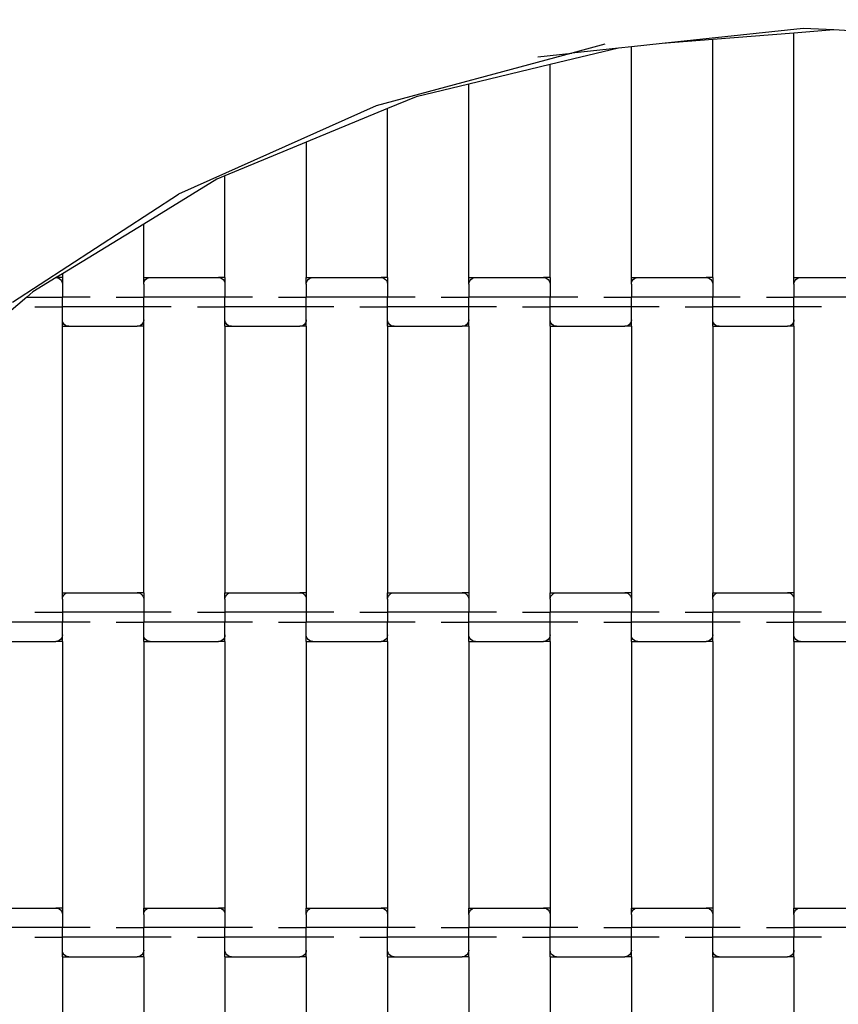
# Model space of a CAD drawing. Units: millimetres. Extents: x 2508 to 7332, y 2199 to 8994.
# Drawn here: x 4176 to 4427, y 4241 to 4544 of the extents above; entities that cross this region are included whole.
import ezdxf

# ---------------------------------------------------------------- set-up
doc = ezdxf.new("R2010")
doc.units = ezdxf.units.MM
doc.layers.add('Dimensions', color=7, linetype='Continuous')
doc.styles.get("Standard").update_dxf_attribs({"font": 'arial.ttf'})
doc.dimstyles.new('ISO-25', dxfattribs={"dimtxt": 2.5, "dimasz": 2.5, "dimexe": 1.25, "dimexo": 0.625, "dimtad": 1, "dimtxsty": 'Standard', "dimcen": 2.5, "dimadec": 0, "dimazin": 0, "dimtfac": 1, "dimtmove": 0, "dimatfit": 3, "dimfxl": 1, "dimarcsym": 0})

# ---------------------------------------------------------------- blocks, each defined once
blk = doc.blocks.new('*D37')
at = {"layer": 'Defpoints', "color": 0, "transparency": 16777216}
for p in [(4417.55, 4966.14), (4427.71, 3375.41), (5565.45, 3375.41)]:
    blk.add_point(p, dxfattribs=at)
at = {"layer": 'Dimensions', "color": 0, "lineweight": -2, "transparency": 16777216}
for p, q in [((4418.18, 4966.14), (5566.7, 4966.14)), ((5565.45, 4963.64), (5565.45, 3377.91)), ((4428.33, 3375.41), (5566.7, 3375.41))]:
    blk.add_line(p, q, dxfattribs=at)
at = {"layer": 'Dimensions', "color": 0, "transparency": 16777216}
for points in [[(5565.04, 4963.64), (5565.87, 4963.64), (5565.45, 4966.14)], [(5565.04, 3377.91), (5565.87, 3377.91), (5565.45, 3375.41)]]:
    blk.add_solid(points, dxfattribs=at)
at = {"layer": 'Dimensions', "color": 0, "transparency": 16777216, "insert": (5462.71, 4170.77), "char_height": 200, "attachment_point": 5, "rotation": 90}
blk.add_mtext('1591', dxfattribs=at)

msp = doc.modelspace()

# ---------------------------------------------------------------- linework, layer by layer
for p, q in [((4416.5, 4541.21), (4373.11, 4536.58)), ((4413.66, 4539.77), (4388.66, 4537.8)), ((4425.89, 4540.73), (4413.66, 4539.77)), ((4413.66, 4464.56), (4413.66, 4539.77)), ((4425.89, 4540.73), (4416.5, 4541.21)), ((4438.66, 4540.08), (4425.89, 4540.73)), ((4355.48, 4536.35), (4345.35, 4533.62)), ((4363.66, 4535.57), (4359.68, 4535.14)), ((4373.11, 4536.58), (4363.66, 4535.57)), ((4363.66, 4464.56), (4363.66, 4535.57)), ((4388.66, 4537.8), (4373.11, 4536.58)), ((4388.66, 4464.56), (4388.66, 4537.8)), ((4345.35, 4533.62), (4285.12, 4517.37)), ((4334.92, 4532.5), (4345.35, 4533.62)), ((4359.68, 4535.14), (4338.66, 4530.1)), ((4359.68, 4535.14), (4345.35, 4533.62)), ((4338.66, 4530.1), (4313.66, 4524.1)), ((4338.66, 4464.56), (4338.66, 4530.1)), ((4313.66, 4524.1), (4297.47, 4520.21)), ((4313.66, 4464.56), (4313.66, 4524.1)), ((4285.12, 4517.37), (4224.36, 4490.2)), ((4297.47, 4520.21), (4288.66, 4516.56)), ((4288.66, 4516.56), (4263.66, 4506.2)), ((4288.66, 4464.56), (4288.66, 4516.56)), ((4263.66, 4506.2), (4238.66, 4495.85)), ((4263.66, 4506.2), (4263.66, 4464.56)), ((4236.15, 4494.81), (4213.66, 4481.03)), ((4238.66, 4495.85), (4236.15, 4494.81)), ((4238.66, 4464.56), (4238.66, 4495.85)), ((4173.34, 4456.95), (4224.36, 4490.2)), ((4213.66, 4481.03), (4188.66, 4465.71)), ((4213.66, 4464.56), (4213.66, 4481.03)), ((4186.77, 4464.55), (4179.55, 4460.13)), ((4186.79, 4464.56), (4186.77, 4464.55)), ((4186.77, 4464.55), (4187.18, 4464.49)), ((4188.66, 4465.71), (4186.79, 4464.56)), ((4188.66, 4464.56), (4186.79, 4464.56)), ((4187.18, 4464.49), (4187.66, 4464.29)), ((4187.66, 4464.29), (4188.07, 4463.97)), ((4188.07, 4463.97), (4188.39, 4463.56)), ((4188.39, 4463.56), (4188.59, 4463.07)), ((4188.59, 4463.07), (4188.66, 4462.55)), ((4188.66, 4465.71), (4188.66, 4464.56)), ((4188.66, 4464.56), (4188.66, 4462.55)), ((4213.66, 4464.56), (4215.66, 4464.56)), ((4213.66, 4462.55), (4213.66, 4464.56)), ((4213.66, 4462.55), (4213.73, 4463.07)), ((4213.73, 4463.07), (4213.93, 4463.56)), ((4213.93, 4463.56), (4214.25, 4463.97)), ((4214.25, 4463.97), (4214.66, 4464.29)), ((4214.66, 4464.29), (4215.14, 4464.49)), ((4215.14, 4464.49), (4215.66, 4464.56)), ((4215.66, 4464.56), (4236.66, 4464.56)), ((4238.66, 4464.56), (4236.66, 4464.56)), ((4236.66, 4464.56), (4237.18, 4464.49)), ((4237.18, 4464.49), (4237.66, 4464.29)), ((4237.66, 4464.29), (4238.07, 4463.97)), ((4238.07, 4463.97), (4238.39, 4463.56)), ((4238.39, 4463.56), (4238.59, 4463.07)), ((4238.59, 4463.07), (4238.66, 4462.55)), ((4238.66, 4464.56), (4238.66, 4462.55)), ((4263.66, 4464.56), (4265.66, 4464.56)), ((4263.66, 4462.55), (4263.66, 4464.56)), ((4263.66, 4462.55), (4263.73, 4463.07)), ((4263.73, 4463.07), (4263.93, 4463.56)), ((4263.93, 4463.56), (4264.25, 4463.97)), ((4264.25, 4463.97), (4264.66, 4464.29)), ((4264.66, 4464.29), (4265.14, 4464.49)), ((4265.14, 4464.49), (4265.66, 4464.56)), ((4265.66, 4464.56), (4286.66, 4464.56)), ((4288.66, 4464.56), (4286.66, 4464.56)), ((4286.66, 4464.56), (4287.18, 4464.49)), ((4287.18, 4464.49), (4287.66, 4464.29)), ((4287.66, 4464.29), (4288.07, 4463.97)), ((4288.07, 4463.97), (4288.39, 4463.56)), ((4288.39, 4463.56), (4288.59, 4463.07)), ((4288.59, 4463.07), (4288.66, 4462.55)), ((4288.66, 4464.56), (4288.66, 4462.55)), ((4313.66, 4464.56), (4315.66, 4464.56)), ((4313.66, 4462.55), (4313.66, 4464.56)), ((4313.66, 4462.55), (4313.73, 4463.07)), ((4313.73, 4463.07), (4313.93, 4463.56)), ((4313.93, 4463.56), (4314.25, 4463.97)), ((4314.25, 4463.97), (4314.66, 4464.29)), ((4314.66, 4464.29), (4315.14, 4464.49)), ((4315.14, 4464.49), (4315.66, 4464.56)), ((4315.66, 4464.56), (4336.66, 4464.56)), ((4338.66, 4464.56), (4336.66, 4464.56)), ((4336.66, 4464.56), (4337.18, 4464.49)), ((4337.18, 4464.49), (4337.66, 4464.29)), ((4337.66, 4464.29), (4338.07, 4463.97)), ((4338.07, 4463.97), (4338.39, 4463.56)), ((4338.39, 4463.56), (4338.59, 4463.07)), ((4338.59, 4463.07), (4338.66, 4462.55)), ((4338.66, 4464.56), (4338.66, 4462.55)), ((4363.66, 4464.56), (4365.66, 4464.56)), ((4363.66, 4462.55), (4363.66, 4464.56)), ((4363.66, 4462.55), (4363.73, 4463.07)), ((4363.73, 4463.07), (4363.93, 4463.56)), ((4363.93, 4463.56), (4364.25, 4463.97)), ((4364.25, 4463.97), (4364.66, 4464.29)), ((4364.66, 4464.29), (4365.14, 4464.49)), ((4365.14, 4464.49), (4365.66, 4464.56)), ((4365.66, 4464.56), (4386.66, 4464.56)), ((4388.66, 4464.56), (4386.66, 4464.56)), ((4386.66, 4464.56), (4387.18, 4464.49)), ((4387.18, 4464.49), (4387.66, 4464.29)), ((4387.66, 4464.29), (4388.07, 4463.97)), ((4388.07, 4463.97), (4388.39, 4463.56)), ((4388.39, 4463.56), (4388.59, 4463.07)), ((4388.59, 4463.07), (4388.66, 4462.55)), ((4388.66, 4464.56), (4388.66, 4462.55)), ((4413.66, 4464.56), (4415.66, 4464.56)), ((4413.66, 4462.55), (4413.66, 4464.56)), ((4413.66, 4462.55), (4413.73, 4463.07)), ((4413.73, 4463.07), (4413.93, 4463.56)), ((4413.93, 4463.56), (4414.25, 4463.97)), ((4414.25, 4463.97), (4414.66, 4464.29)), ((4414.66, 4464.29), (4415.14, 4464.49)), ((4415.14, 4464.49), (4415.66, 4464.56)), ((4415.66, 4464.56), (4436.66, 4464.56)), ((4179.55, 4460.13), (4177.72, 4458.56)), ((4188.66, 4462.55), (4188.66, 4458.56)), ((4213.66, 4462.55), (4213.66, 4458.56)), ((4238.66, 4462.55), (4238.66, 4458.56)), ((4263.66, 4462.55), (4263.66, 4458.56)), ((4288.66, 4462.55), (4288.66, 4458.56)), ((4313.66, 4462.55), (4313.66, 4458.56)), ((4338.66, 4462.55), (4338.66, 4458.56)), ((4363.66, 4462.55), (4363.66, 4458.56)), ((4388.66, 4462.55), (4388.66, 4458.56)), ((4413.66, 4462.55), (4413.66, 4458.56)), ((4177.72, 4458.56), (4163.66, 4446.55)), ((4177.72, 4458.56), (4188.66, 4458.56)), ((4197.15, 4458.56), (4188.66, 4458.56)), ((4188.66, 4455.56), (4188.66, 4458.56)), ((4205.17, 4458.56), (4213.66, 4458.56)), ((4238.66, 4458.56), (4213.66, 4458.56)), ((4213.66, 4455.56), (4213.66, 4458.56)), ((4247.15, 4458.56), (4238.66, 4458.56)), ((4238.66, 4455.56), (4238.66, 4458.56)), ((4255.17, 4458.56), (4263.66, 4458.56)), ((4288.66, 4458.56), (4263.66, 4458.56)), ((4263.66, 4455.56), (4263.66, 4458.56)), ((4297.15, 4458.56), (4288.66, 4458.56)), ((4288.66, 4455.56), (4288.66, 4458.56)), ((4305.17, 4458.56), (4313.66, 4458.56)), ((4338.66, 4458.56), (4313.66, 4458.56)), ((4313.66, 4455.56), (4313.66, 4458.56)), ((4347.15, 4458.56), (4338.66, 4458.56)), ((4338.66, 4455.56), (4338.66, 4458.56)), ((4355.17, 4458.56), (4363.66, 4458.56)), ((4388.66, 4458.56), (4363.66, 4458.56)), ((4363.66, 4455.56), (4363.66, 4458.56)), ((4397.15, 4458.56), (4388.66, 4458.56)), ((4388.66, 4455.56), (4388.66, 4458.56)), ((4405.17, 4458.56), (4413.66, 4458.56)), ((4438.66, 4458.56), (4413.66, 4458.56)), ((4413.66, 4455.56), (4413.66, 4458.56)), ((4180.17, 4455.56), (4188.66, 4455.56)), ((4188.66, 4451.58), (4188.66, 4455.56)), ((4213.66, 4455.56), (4188.66, 4455.56)), ((4222.15, 4455.56), (4213.66, 4455.56)), ((4213.66, 4451.58), (4213.66, 4455.56)), ((4230.17, 4455.56), (4238.66, 4455.56)), ((4238.66, 4451.58), (4238.66, 4455.56)), ((4263.66, 4455.56), (4238.66, 4455.56)), ((4272.15, 4455.56), (4263.66, 4455.56)), ((4263.66, 4451.58), (4263.66, 4455.56)), ((4280.17, 4455.56), (4288.66, 4455.56)), ((4288.66, 4451.58), (4288.66, 4455.56)), ((4313.66, 4455.56), (4288.66, 4455.56)), ((4322.15, 4455.56), (4313.66, 4455.56)), ((4313.66, 4451.58), (4313.66, 4455.56)), ((4330.17, 4455.56), (4338.66, 4455.56)), ((4338.66, 4451.58), (4338.66, 4455.56)), ((4363.66, 4455.56), (4338.66, 4455.56)), ((4372.15, 4455.56), (4363.66, 4455.56)), ((4363.66, 4451.58), (4363.66, 4455.56)), ((4380.17, 4455.56), (4388.66, 4455.56)), ((4388.66, 4451.58), (4388.66, 4455.56)), ((4413.66, 4455.56), (4388.66, 4455.56)), ((4422.15, 4455.56), (4413.66, 4455.56)), ((4413.66, 4451.58), (4413.66, 4455.56)), ((4188.73, 4451.05), (4188.66, 4451.58)), ((4188.66, 4449.56), (4188.66, 4451.58)), ((4188.93, 4450.57), (4188.73, 4451.05)), ((4213.59, 4451.05), (4213.39, 4450.57)), ((4213.66, 4451.58), (4213.59, 4451.05)), ((4213.66, 4449.56), (4213.66, 4451.58)), ((4238.73, 4451.05), (4238.66, 4451.58)), ((4238.66, 4449.56), (4238.66, 4451.58)), ((4238.93, 4450.57), (4238.73, 4451.05)), ((4263.59, 4451.05), (4263.39, 4450.57)), ((4263.66, 4451.58), (4263.59, 4451.05)), ((4263.66, 4449.56), (4263.66, 4451.58)), ((4288.73, 4451.05), (4288.66, 4451.58)), ((4288.66, 4449.56), (4288.66, 4451.58)), ((4288.93, 4450.57), (4288.73, 4451.05)), ((4313.59, 4451.05), (4313.39, 4450.57)), ((4313.66, 4451.58), (4313.59, 4451.05)), ((4313.66, 4449.56), (4313.66, 4451.58)), ((4338.73, 4451.05), (4338.66, 4451.58)), ((4338.66, 4449.56), (4338.66, 4451.58)), ((4338.93, 4450.57), (4338.73, 4451.05)), ((4363.59, 4451.05), (4363.39, 4450.57)), ((4363.66, 4451.58), (4363.59, 4451.05)), ((4363.66, 4449.56), (4363.66, 4451.58)), ((4388.73, 4451.05), (4388.66, 4451.58)), ((4388.66, 4449.56), (4388.66, 4451.58)), ((4388.93, 4450.57), (4388.73, 4451.05)), ((4413.59, 4451.05), (4413.39, 4450.57)), ((4413.66, 4451.58), (4413.59, 4451.05)), ((4413.66, 4449.56), (4413.66, 4451.58)), ((4188.66, 4449.56), (4190.66, 4449.56)), ((4188.66, 4367.56), (4188.66, 4449.56)), ((4189.25, 4450.15), (4188.93, 4450.57)), ((4189.66, 4449.83), (4189.25, 4450.15)), ((4190.14, 4449.63), (4189.66, 4449.83)), ((4190.66, 4449.56), (4190.14, 4449.63)), ((4190.66, 4449.56), (4211.66, 4449.56)), ((4212.18, 4449.63), (4211.66, 4449.56)), ((4213.66, 4449.56), (4211.66, 4449.56)), ((4212.66, 4449.83), (4212.18, 4449.63)), ((4213.07, 4450.15), (4212.66, 4449.83)), ((4213.39, 4450.57), (4213.07, 4450.15)), ((4213.66, 4367.56), (4213.66, 4449.56)), ((4238.66, 4449.56), (4240.66, 4449.56)), ((4238.66, 4449.56), (4238.66, 4367.56)), ((4239.25, 4450.15), (4238.93, 4450.57)), ((4239.66, 4449.83), (4239.25, 4450.15)), ((4240.14, 4449.63), (4239.66, 4449.83)), ((4240.66, 4449.56), (4240.14, 4449.63)), ((4240.66, 4449.56), (4261.66, 4449.56)), ((4262.18, 4449.63), (4261.66, 4449.56)), ((4263.66, 4449.56), (4261.66, 4449.56)), ((4262.66, 4449.83), (4262.18, 4449.63)), ((4263.07, 4450.15), (4262.66, 4449.83)), ((4263.39, 4450.57), (4263.07, 4450.15)), ((4263.66, 4449.56), (4263.66, 4367.56)), ((4288.66, 4449.56), (4290.66, 4449.56)), ((4288.66, 4449.56), (4288.66, 4367.56)), ((4289.25, 4450.15), (4288.93, 4450.57)), ((4289.66, 4449.83), (4289.25, 4450.15)), ((4290.14, 4449.63), (4289.66, 4449.83)), ((4290.66, 4449.56), (4290.14, 4449.63)), ((4290.66, 4449.56), (4311.66, 4449.56)), ((4312.18, 4449.63), (4311.66, 4449.56)), ((4313.66, 4449.56), (4311.66, 4449.56)), ((4312.66, 4449.83), (4312.18, 4449.63)), ((4313.07, 4450.15), (4312.66, 4449.83)), ((4313.39, 4450.57), (4313.07, 4450.15)), ((4313.66, 4449.56), (4313.66, 4367.56)), ((4338.66, 4449.56), (4340.66, 4449.56)), ((4338.66, 4449.56), (4338.66, 4367.56)), ((4339.25, 4450.15), (4338.93, 4450.57)), ((4339.66, 4449.83), (4339.25, 4450.15)), ((4340.14, 4449.63), (4339.66, 4449.83)), ((4340.66, 4449.56), (4340.14, 4449.63)), ((4340.66, 4449.56), (4361.66, 4449.56)), ((4362.18, 4449.63), (4361.66, 4449.56)), ((4363.66, 4449.56), (4361.66, 4449.56)), ((4362.66, 4449.83), (4362.18, 4449.63)), ((4363.07, 4450.15), (4362.66, 4449.83)), ((4363.39, 4450.57), (4363.07, 4450.15)), ((4363.66, 4449.56), (4363.66, 4367.56)), ((4388.66, 4449.56), (4390.66, 4449.56)), ((4388.66, 4449.56), (4388.66, 4367.56)), ((4389.25, 4450.15), (4388.93, 4450.57)), ((4389.66, 4449.83), (4389.25, 4450.15)), ((4390.14, 4449.63), (4389.66, 4449.83)), ((4390.66, 4449.56), (4390.14, 4449.63)), ((4390.66, 4449.56), (4411.66, 4449.56)), ((4412.18, 4449.63), (4411.66, 4449.56)), ((4413.66, 4449.56), (4411.66, 4449.56)), ((4412.66, 4449.83), (4412.18, 4449.63)), ((4413.07, 4450.15), (4412.66, 4449.83)), ((4413.39, 4450.57), (4413.07, 4450.15)), ((4413.66, 4449.56), (4413.66, 4367.56)), ((4188.66, 4367.56), (4190.66, 4367.56)), ((4188.66, 4365.55), (4188.66, 4367.56)), ((4188.66, 4365.55), (4188.73, 4366.07)), ((4188.73, 4366.07), (4188.93, 4366.56)), ((4188.93, 4366.56), (4189.25, 4366.97)), ((4189.25, 4366.97), (4189.66, 4367.29)), ((4189.66, 4367.29), (4190.14, 4367.49)), ((4190.14, 4367.49), (4190.66, 4367.56)), ((4190.66, 4367.56), (4211.66, 4367.56)), ((4213.66, 4367.56), (4211.66, 4367.56)), ((4211.66, 4367.56), (4212.18, 4367.49)), ((4212.18, 4367.49), (4212.66, 4367.29)), ((4212.66, 4367.29), (4213.07, 4366.97)), ((4213.07, 4366.97), (4213.39, 4366.56)), ((4213.39, 4366.56), (4213.59, 4366.07)), ((4213.59, 4366.07), (4213.66, 4365.55)), ((4213.66, 4367.56), (4213.66, 4365.55)), ((4238.66, 4367.56), (4240.66, 4367.56)), ((4238.66, 4365.55), (4238.66, 4367.56)), ((4238.66, 4365.55), (4238.73, 4366.07)), ((4238.73, 4366.07), (4238.93, 4366.56)), ((4238.93, 4366.56), (4239.25, 4366.97)), ((4239.25, 4366.97), (4239.66, 4367.29)), ((4239.66, 4367.29), (4240.14, 4367.49)), ((4240.14, 4367.49), (4240.66, 4367.56)), ((4240.66, 4367.56), (4261.66, 4367.56)), ((4263.66, 4367.56), (4261.66, 4367.56)), ((4261.66, 4367.56), (4262.18, 4367.49)), ((4262.18, 4367.49), (4262.66, 4367.29)), ((4262.66, 4367.29), (4263.07, 4366.97)), ((4263.07, 4366.97), (4263.39, 4366.56)), ((4263.39, 4366.56), (4263.59, 4366.07)), ((4263.59, 4366.07), (4263.66, 4365.55)), ((4263.66, 4367.56), (4263.66, 4365.55)), ((4288.66, 4367.56), (4290.66, 4367.56)), ((4288.66, 4365.55), (4288.66, 4367.56)), ((4288.66, 4365.55), (4288.73, 4366.07)), ((4288.73, 4366.07), (4288.93, 4366.56)), ((4288.93, 4366.56), (4289.25, 4366.97)), ((4289.25, 4366.97), (4289.66, 4367.29)), ((4289.66, 4367.29), (4290.14, 4367.49)), ((4290.14, 4367.49), (4290.66, 4367.56)), ((4290.66, 4367.56), (4311.66, 4367.56)), ((4313.66, 4367.56), (4311.66, 4367.56)), ((4311.66, 4367.56), (4312.18, 4367.49)), ((4312.18, 4367.49), (4312.66, 4367.29)), ((4312.66, 4367.29), (4313.07, 4366.97)), ((4313.07, 4366.97), (4313.39, 4366.56)), ((4313.39, 4366.56), (4313.59, 4366.07)), ((4313.59, 4366.07), (4313.66, 4365.55)), ((4313.66, 4367.56), (4313.66, 4365.55)), ((4338.66, 4367.56), (4340.66, 4367.56)), ((4338.66, 4365.55), (4338.66, 4367.56)), ((4338.66, 4365.55), (4338.73, 4366.07)), ((4338.73, 4366.07), (4338.93, 4366.56)), ((4338.93, 4366.56), (4339.25, 4366.97)), ((4339.25, 4366.97), (4339.66, 4367.29)), ((4339.66, 4367.29), (4340.14, 4367.49)), ((4340.14, 4367.49), (4340.66, 4367.56)), ((4340.66, 4367.56), (4361.66, 4367.56)), ((4363.66, 4367.56), (4361.66, 4367.56)), ((4361.66, 4367.56), (4362.18, 4367.49)), ((4362.18, 4367.49), (4362.66, 4367.29)), ((4362.66, 4367.29), (4363.07, 4366.97)), ((4363.07, 4366.97), (4363.39, 4366.56)), ((4363.39, 4366.56), (4363.59, 4366.07)), ((4363.59, 4366.07), (4363.66, 4365.55)), ((4363.66, 4367.56), (4363.66, 4365.55)), ((4388.66, 4367.56), (4390.66, 4367.56)), ((4388.66, 4365.55), (4388.66, 4367.56)), ((4388.66, 4365.55), (4388.73, 4366.07)), ((4388.73, 4366.07), (4388.93, 4366.56)), ((4388.93, 4366.56), (4389.25, 4366.97)), ((4389.25, 4366.97), (4389.66, 4367.29)), ((4389.66, 4367.29), (4390.14, 4367.49)), ((4390.14, 4367.49), (4390.66, 4367.56)), ((4390.66, 4367.56), (4411.66, 4367.56)), ((4413.66, 4367.56), (4411.66, 4367.56)), ((4411.66, 4367.56), (4412.18, 4367.49)), ((4412.18, 4367.49), (4412.66, 4367.29)), ((4412.66, 4367.29), (4413.07, 4366.97)), ((4413.07, 4366.97), (4413.39, 4366.56)), ((4413.39, 4366.56), (4413.59, 4366.07)), ((4413.59, 4366.07), (4413.66, 4365.55)), ((4413.66, 4367.56), (4413.66, 4365.55)), ((4188.66, 4365.55), (4188.66, 4361.56)), ((4213.66, 4365.55), (4213.66, 4361.56)), ((4238.66, 4365.55), (4238.66, 4361.56)), ((4263.66, 4365.55), (4263.66, 4361.56)), ((4288.66, 4365.55), (4288.66, 4361.56)), ((4313.66, 4365.55), (4313.66, 4361.56)), ((4338.66, 4365.55), (4338.66, 4361.56)), ((4363.66, 4365.55), (4363.66, 4361.56)), ((4388.66, 4365.55), (4388.66, 4361.56)), ((4413.66, 4365.55), (4413.66, 4361.56)), ((4180.17, 4361.56), (4188.66, 4361.56)), ((4188.66, 4361.56), (4188.66, 4358.56)), ((4213.66, 4361.56), (4188.66, 4361.56)), ((4222.15, 4361.56), (4213.66, 4361.56)), ((4213.66, 4361.56), (4213.66, 4358.56)), ((4230.17, 4361.56), (4238.66, 4361.56)), ((4238.66, 4361.56), (4238.66, 4358.56)), ((4263.66, 4361.56), (4238.66, 4361.56)), ((4272.15, 4361.56), (4263.66, 4361.56)), ((4263.66, 4361.56), (4263.66, 4358.56)), ((4280.17, 4361.56), (4288.66, 4361.56)), ((4288.66, 4361.56), (4288.66, 4358.56)), ((4313.66, 4361.56), (4288.66, 4361.56)), ((4322.15, 4361.56), (4313.66, 4361.56)), ((4313.66, 4358.56), (4313.66, 4361.56)), ((4330.17, 4361.56), (4338.66, 4361.56)), ((4363.66, 4361.56), (4338.66, 4361.56)), ((4338.66, 4358.56), (4338.66, 4361.56)), ((4372.15, 4361.56), (4363.66, 4361.56)), ((4363.66, 4358.56), (4363.66, 4361.56)), ((4380.17, 4361.56), (4388.66, 4361.56)), ((4413.66, 4361.56), (4388.66, 4361.56)), ((4388.66, 4358.56), (4388.66, 4361.56)), ((4422.15, 4361.56), (4413.66, 4361.56)), ((4413.66, 4358.56), (4413.66, 4361.56)), ((4188.66, 4358.56), (4163.66, 4358.56)), ((4197.15, 4358.56), (4188.66, 4358.56)), ((4188.66, 4354.58), (4188.66, 4358.56)), ((4205.17, 4358.56), (4213.66, 4358.56)), ((4213.66, 4354.58), (4213.66, 4358.56)), ((4238.66, 4358.56), (4213.66, 4358.56)), ((4247.15, 4358.56), (4238.66, 4358.56)), ((4238.66, 4354.58), (4238.66, 4358.56)), ((4255.17, 4358.56), (4263.66, 4358.56)), ((4263.66, 4354.58), (4263.66, 4358.56)), ((4288.66, 4358.56), (4263.66, 4358.56)), ((4297.15, 4358.56), (4288.66, 4358.56)), ((4288.66, 4354.58), (4288.66, 4358.56)), ((4305.17, 4358.56), (4313.66, 4358.56)), ((4313.66, 4354.58), (4313.66, 4358.56)), ((4338.66, 4358.56), (4313.66, 4358.56)), ((4347.15, 4358.56), (4338.66, 4358.56)), ((4338.66, 4354.58), (4338.66, 4358.56)), ((4355.17, 4358.56), (4363.66, 4358.56)), ((4363.66, 4354.58), (4363.66, 4358.56)), ((4388.66, 4358.56), (4363.66, 4358.56)), ((4397.15, 4358.56), (4388.66, 4358.56)), ((4388.66, 4354.58), (4388.66, 4358.56)), ((4405.17, 4358.56), (4413.66, 4358.56)), ((4413.66, 4354.58), (4413.66, 4358.56)), ((4438.66, 4358.56), (4413.66, 4358.56)), ((4188.59, 4354.05), (4188.39, 4353.57)), ((4188.66, 4354.58), (4188.59, 4354.05)), ((4188.66, 4352.56), (4188.66, 4354.58)), ((4213.73, 4354.05), (4213.66, 4354.58)), ((4213.66, 4352.56), (4213.66, 4354.58)), ((4213.93, 4353.57), (4213.73, 4354.05)), ((4238.59, 4354.05), (4238.39, 4353.57)), ((4238.66, 4354.58), (4238.59, 4354.05)), ((4238.66, 4352.56), (4238.66, 4354.58)), ((4263.73, 4354.05), (4263.66, 4354.58)), ((4263.66, 4352.56), (4263.66, 4354.58)), ((4263.93, 4353.57), (4263.73, 4354.05)), ((4288.59, 4354.05), (4288.39, 4353.57)), ((4288.66, 4354.58), (4288.59, 4354.05)), ((4288.66, 4352.56), (4288.66, 4354.58)), ((4313.73, 4354.05), (4313.66, 4354.58)), ((4313.66, 4352.56), (4313.66, 4354.58)), ((4313.93, 4353.57), (4313.73, 4354.05)), ((4338.59, 4354.05), (4338.39, 4353.57)), ((4338.66, 4354.58), (4338.59, 4354.05)), ((4338.66, 4352.56), (4338.66, 4354.58)), ((4363.73, 4354.05), (4363.66, 4354.58)), ((4363.66, 4352.56), (4363.66, 4354.58)), ((4363.93, 4353.57), (4363.73, 4354.05)), ((4388.59, 4354.05), (4388.39, 4353.57)), ((4388.66, 4354.58), (4388.59, 4354.05)), ((4388.66, 4352.56), (4388.66, 4354.58)), ((4413.73, 4354.05), (4413.66, 4354.58)), ((4413.66, 4352.56), (4413.66, 4354.58)), ((4413.93, 4353.57), (4413.73, 4354.05)), ((4165.66, 4352.56), (4186.66, 4352.56)), ((4187.18, 4352.63), (4186.66, 4352.56)), ((4188.66, 4352.56), (4186.66, 4352.56)), ((4187.66, 4352.83), (4187.18, 4352.63)), ((4188.07, 4353.15), (4187.66, 4352.83)), ((4188.39, 4353.57), (4188.07, 4353.15)), ((4188.66, 4352.56), (4188.66, 4270.56)), ((4213.66, 4352.56), (4215.66, 4352.56)), ((4213.66, 4352.56), (4213.66, 4270.56)), ((4214.25, 4353.15), (4213.93, 4353.57)), ((4214.66, 4352.83), (4214.25, 4353.15)), ((4215.14, 4352.63), (4214.66, 4352.83)), ((4215.66, 4352.56), (4215.14, 4352.63)), ((4215.66, 4352.56), (4236.66, 4352.56)), ((4237.18, 4352.63), (4236.66, 4352.56)), ((4238.66, 4352.56), (4236.66, 4352.56)), ((4237.66, 4352.83), (4237.18, 4352.63)), ((4238.07, 4353.15), (4237.66, 4352.83)), ((4238.39, 4353.57), (4238.07, 4353.15)), ((4238.66, 4352.56), (4238.66, 4270.56)), ((4263.66, 4352.56), (4265.66, 4352.56)), ((4263.66, 4352.56), (4263.66, 4270.56)), ((4264.25, 4353.15), (4263.93, 4353.57)), ((4264.66, 4352.83), (4264.25, 4353.15)), ((4265.14, 4352.63), (4264.66, 4352.83)), ((4265.66, 4352.56), (4265.14, 4352.63)), ((4265.66, 4352.56), (4286.66, 4352.56)), ((4287.18, 4352.63), (4286.66, 4352.56)), ((4288.66, 4352.56), (4286.66, 4352.56)), ((4287.66, 4352.83), (4287.18, 4352.63)), ((4288.07, 4353.15), (4287.66, 4352.83)), ((4288.39, 4353.57), (4288.07, 4353.15)), ((4288.66, 4352.56), (4288.66, 4270.56)), ((4313.66, 4352.56), (4315.66, 4352.56)), ((4313.66, 4352.56), (4313.66, 4270.56)), ((4314.25, 4353.15), (4313.93, 4353.57)), ((4314.66, 4352.83), (4314.25, 4353.15)), ((4315.14, 4352.63), (4314.66, 4352.83)), ((4315.66, 4352.56), (4315.14, 4352.63)), ((4315.66, 4352.56), (4336.66, 4352.56)), ((4337.18, 4352.63), (4336.66, 4352.56)), ((4338.66, 4352.56), (4336.66, 4352.56)), ((4337.66, 4352.83), (4337.18, 4352.63)), ((4338.07, 4353.15), (4337.66, 4352.83)), ((4338.39, 4353.57), (4338.07, 4353.15)), ((4338.66, 4352.56), (4338.66, 4270.56)), ((4363.66, 4352.56), (4365.66, 4352.56)), ((4363.66, 4352.56), (4363.66, 4270.56)), ((4364.25, 4353.15), (4363.93, 4353.57)), ((4364.66, 4352.83), (4364.25, 4353.15)), ((4365.14, 4352.63), (4364.66, 4352.83)), ((4365.66, 4352.56), (4365.14, 4352.63)), ((4365.66, 4352.56), (4386.66, 4352.56)), ((4387.18, 4352.63), (4386.66, 4352.56)), ((4388.66, 4352.56), (4386.66, 4352.56)), ((4387.66, 4352.83), (4387.18, 4352.63)), ((4388.07, 4353.15), (4387.66, 4352.83)), ((4388.39, 4353.57), (4388.07, 4353.15)), ((4388.66, 4352.56), (4388.66, 4270.56)), ((4413.66, 4352.56), (4415.66, 4352.56)), ((4413.66, 4352.56), (4413.66, 4270.56)), ((4414.25, 4353.15), (4413.93, 4353.57)), ((4414.66, 4352.83), (4414.25, 4353.15)), ((4415.14, 4352.63), (4414.66, 4352.83)), ((4415.66, 4352.56), (4415.14, 4352.63)), ((4415.66, 4352.56), (4436.66, 4352.56)), ((4165.66, 4270.56), (4186.66, 4270.56)), ((4188.66, 4270.56), (4186.66, 4270.56)), ((4186.66, 4270.56), (4187.18, 4270.49)), ((4187.18, 4270.49), (4187.66, 4270.29)), ((4187.66, 4270.29), (4188.07, 4269.97)), ((4188.07, 4269.97), (4188.39, 4269.56)), ((4188.39, 4269.56), (4188.59, 4269.07)), ((4188.59, 4269.07), (4188.66, 4268.55)), ((4188.66, 4270.56), (4188.66, 4268.55)), ((4213.66, 4270.56), (4215.66, 4270.56)), ((4213.66, 4268.55), (4213.66, 4270.56)), ((4213.66, 4268.55), (4213.73, 4269.07)), ((4213.73, 4269.07), (4213.93, 4269.56)), ((4213.93, 4269.56), (4214.25, 4269.97)), ((4214.25, 4269.97), (4214.66, 4270.29)), ((4214.66, 4270.29), (4215.14, 4270.49)), ((4215.14, 4270.49), (4215.66, 4270.56)), ((4215.66, 4270.56), (4236.66, 4270.56)), ((4238.66, 4270.56), (4236.66, 4270.56)), ((4236.66, 4270.56), (4237.18, 4270.49)), ((4237.18, 4270.49), (4237.66, 4270.29)), ((4237.66, 4270.29), (4238.07, 4269.97)), ((4238.07, 4269.97), (4238.39, 4269.56)), ((4238.39, 4269.56), (4238.59, 4269.07)), ((4238.59, 4269.07), (4238.66, 4268.55)), ((4238.66, 4270.56), (4238.66, 4268.55)), ((4263.66, 4270.56), (4265.66, 4270.56)), ((4263.66, 4268.55), (4263.66, 4270.56)), ((4263.66, 4268.55), (4263.73, 4269.07)), ((4263.73, 4269.07), (4263.93, 4269.56)), ((4263.93, 4269.56), (4264.25, 4269.97)), ((4264.25, 4269.97), (4264.66, 4270.29)), ((4264.66, 4270.29), (4265.14, 4270.49)), ((4265.14, 4270.49), (4265.66, 4270.56)), ((4265.66, 4270.56), (4286.66, 4270.56)), ((4288.66, 4270.56), (4286.66, 4270.56)), ((4286.66, 4270.56), (4287.18, 4270.49)), ((4287.18, 4270.49), (4287.66, 4270.29)), ((4287.66, 4270.29), (4288.07, 4269.97)), ((4288.07, 4269.97), (4288.39, 4269.56)), ((4288.39, 4269.56), (4288.59, 4269.07)), ((4288.59, 4269.07), (4288.66, 4268.55)), ((4288.66, 4270.56), (4288.66, 4268.55)), ((4313.66, 4270.56), (4315.66, 4270.56)), ((4313.66, 4268.55), (4313.66, 4270.56)), ((4313.66, 4268.55), (4313.73, 4269.07)), ((4313.73, 4269.07), (4313.93, 4269.56)), ((4313.93, 4269.56), (4314.25, 4269.97)), ((4314.25, 4269.97), (4314.66, 4270.29)), ((4314.66, 4270.29), (4315.14, 4270.49)), ((4315.14, 4270.49), (4315.66, 4270.56)), ((4315.66, 4270.56), (4336.66, 4270.56)), ((4338.66, 4270.56), (4336.66, 4270.56)), ((4336.66, 4270.56), (4337.18, 4270.49)), ((4337.18, 4270.49), (4337.66, 4270.29)), ((4337.66, 4270.29), (4338.07, 4269.97)), ((4338.07, 4269.97), (4338.39, 4269.56)), ((4338.39, 4269.56), (4338.59, 4269.07)), ((4338.59, 4269.07), (4338.66, 4268.55)), ((4338.66, 4270.56), (4338.66, 4268.55)), ((4363.66, 4270.56), (4365.66, 4270.56)), ((4363.66, 4268.55), (4363.66, 4270.56)), ((4363.66, 4268.55), (4363.73, 4269.07)), ((4363.73, 4269.07), (4363.93, 4269.56)), ((4363.93, 4269.56), (4364.25, 4269.97)), ((4364.25, 4269.97), (4364.66, 4270.29)), ((4364.66, 4270.29), (4365.14, 4270.49)), ((4365.14, 4270.49), (4365.66, 4270.56)), ((4365.66, 4270.56), (4386.66, 4270.56)), ((4388.66, 4270.56), (4386.66, 4270.56)), ((4386.66, 4270.56), (4387.18, 4270.49)), ((4387.18, 4270.49), (4387.66, 4270.29)), ((4387.66, 4270.29), (4388.07, 4269.97)), ((4388.07, 4269.97), (4388.39, 4269.56)), ((4388.39, 4269.56), (4388.59, 4269.07)), ((4388.59, 4269.07), (4388.66, 4268.55)), ((4388.66, 4270.56), (4388.66, 4268.55)), ((4413.66, 4270.56), (4415.66, 4270.56)), ((4413.66, 4268.55), (4413.66, 4270.56)), ((4413.66, 4268.55), (4413.73, 4269.07)), ((4413.73, 4269.07), (4413.93, 4269.56)), ((4413.93, 4269.56), (4414.25, 4269.97)), ((4414.25, 4269.97), (4414.66, 4270.29)), ((4414.66, 4270.29), (4415.14, 4270.49)), ((4415.14, 4270.49), (4415.66, 4270.56)), ((4415.66, 4270.56), (4436.66, 4270.56)), ((4188.66, 4268.55), (4188.66, 4264.56)), ((4213.66, 4268.55), (4213.66, 4264.56)), ((4238.66, 4268.55), (4238.66, 4264.56)), ((4263.66, 4268.55), (4263.66, 4264.56)), ((4288.66, 4268.55), (4288.66, 4264.56)), ((4313.66, 4268.55), (4313.66, 4264.56)), ((4338.66, 4268.55), (4338.66, 4264.56)), ((4363.66, 4268.55), (4363.66, 4264.56)), ((4388.66, 4268.55), (4388.66, 4264.56)), ((4413.66, 4268.55), (4413.66, 4264.56)), ((4188.66, 4264.56), (4163.66, 4264.56)), ((4197.15, 4264.56), (4188.66, 4264.56)), ((4188.66, 4261.56), (4188.66, 4264.56)), ((4205.17, 4264.56), (4213.66, 4264.56)), ((4238.66, 4264.56), (4213.66, 4264.56)), ((4213.66, 4261.56), (4213.66, 4264.56)), ((4247.15, 4264.56), (4238.66, 4264.56)), ((4238.66, 4261.56), (4238.66, 4264.56)), ((4255.17, 4264.56), (4263.66, 4264.56)), ((4288.66, 4264.56), (4263.66, 4264.56)), ((4263.66, 4261.56), (4263.66, 4264.56)), ((4297.15, 4264.56), (4288.66, 4264.56)), ((4288.66, 4261.56), (4288.66, 4264.56)), ((4305.17, 4264.56), (4313.66, 4264.56)), ((4338.66, 4264.56), (4313.66, 4264.56)), ((4313.66, 4261.56), (4313.66, 4264.56)), ((4347.15, 4264.56), (4338.66, 4264.56)), ((4338.66, 4261.56), (4338.66, 4264.56)), ((4355.17, 4264.56), (4363.66, 4264.56)), ((4388.66, 4264.56), (4363.66, 4264.56)), ((4363.66, 4261.56), (4363.66, 4264.56)), ((4397.15, 4264.56), (4388.66, 4264.56)), ((4388.66, 4261.56), (4388.66, 4264.56)), ((4405.17, 4264.56), (4413.66, 4264.56)), ((4413.66, 4264.56), (4413.66, 4261.56)), ((4438.66, 4264.56), (4413.66, 4264.56)), ((4180.17, 4261.56), (4188.66, 4261.56)), ((4188.66, 4257.58), (4188.66, 4261.56)), ((4213.66, 4261.56), (4188.66, 4261.56)), ((4222.15, 4261.56), (4213.66, 4261.56)), ((4213.66, 4257.58), (4213.66, 4261.56)), ((4230.17, 4261.56), (4238.66, 4261.56)), ((4238.66, 4257.58), (4238.66, 4261.56)), ((4263.66, 4261.56), (4238.66, 4261.56)), ((4272.15, 4261.56), (4263.66, 4261.56)), ((4263.66, 4257.58), (4263.66, 4261.56)), ((4280.17, 4261.56), (4288.66, 4261.56)), ((4288.66, 4257.58), (4288.66, 4261.56)), ((4313.66, 4261.56), (4288.66, 4261.56)), ((4322.15, 4261.56), (4313.66, 4261.56)), ((4313.66, 4257.58), (4313.66, 4261.56)), ((4330.17, 4261.56), (4338.66, 4261.56)), ((4338.66, 4257.58), (4338.66, 4261.56)), ((4363.66, 4261.56), (4338.66, 4261.56)), ((4372.15, 4261.56), (4363.66, 4261.56)), ((4363.66, 4257.58), (4363.66, 4261.56)), ((4380.17, 4261.56), (4388.66, 4261.56)), ((4388.66, 4257.58), (4388.66, 4261.56)), ((4413.66, 4261.56), (4388.66, 4261.56)), ((4422.15, 4261.56), (4413.66, 4261.56)), ((4413.66, 4257.58), (4413.66, 4261.56)), ((4188.73, 4257.05), (4188.66, 4257.58)), ((4188.66, 4255.56), (4188.66, 4257.58)), ((4188.93, 4256.57), (4188.73, 4257.05)), ((4213.59, 4257.05), (4213.39, 4256.57)), ((4213.66, 4257.58), (4213.59, 4257.05)), ((4213.66, 4255.56), (4213.66, 4257.58)), ((4238.73, 4257.05), (4238.66, 4257.58)), ((4238.66, 4255.56), (4238.66, 4257.58)), ((4238.93, 4256.57), (4238.73, 4257.05)), ((4263.59, 4257.05), (4263.39, 4256.57)), ((4263.66, 4257.58), (4263.59, 4257.05)), ((4263.66, 4255.56), (4263.66, 4257.58)), ((4288.73, 4257.05), (4288.66, 4257.58)), ((4288.66, 4255.56), (4288.66, 4257.58)), ((4288.93, 4256.57), (4288.73, 4257.05)), ((4313.59, 4257.05), (4313.39, 4256.57)), ((4313.66, 4257.58), (4313.59, 4257.05)), ((4313.66, 4255.56), (4313.66, 4257.58)), ((4338.73, 4257.05), (4338.66, 4257.58)), ((4338.66, 4255.56), (4338.66, 4257.58)), ((4338.93, 4256.57), (4338.73, 4257.05)), ((4363.59, 4257.05), (4363.39, 4256.57)), ((4363.66, 4257.58), (4363.59, 4257.05)), ((4363.66, 4255.56), (4363.66, 4257.58)), ((4388.73, 4257.05), (4388.66, 4257.58)), ((4388.66, 4255.56), (4388.66, 4257.58)), ((4388.93, 4256.57), (4388.73, 4257.05)), ((4413.59, 4257.05), (4413.39, 4256.57)), ((4413.66, 4257.58), (4413.59, 4257.05)), ((4413.66, 4255.56), (4413.66, 4257.58)), ((4188.66, 4255.56), (4190.66, 4255.56)), ((4188.66, 4255.56), (4188.66, 4173.56)), ((4189.25, 4256.15), (4188.93, 4256.57)), ((4189.66, 4255.83), (4189.25, 4256.15)), ((4190.14, 4255.63), (4189.66, 4255.83)), ((4190.66, 4255.56), (4190.14, 4255.63)), ((4190.66, 4255.56), (4211.66, 4255.56)), ((4212.18, 4255.63), (4211.66, 4255.56)), ((4213.66, 4255.56), (4211.66, 4255.56)), ((4212.66, 4255.83), (4212.18, 4255.63)), ((4213.07, 4256.15), (4212.66, 4255.83)), ((4213.39, 4256.57), (4213.07, 4256.15)), ((4213.66, 4255.56), (4213.66, 4173.56)), ((4238.66, 4255.56), (4240.66, 4255.56)), ((4238.66, 4255.56), (4238.66, 4173.56)), ((4239.25, 4256.15), (4238.93, 4256.57)), ((4239.66, 4255.83), (4239.25, 4256.15)), ((4240.14, 4255.63), (4239.66, 4255.83)), ((4240.66, 4255.56), (4240.14, 4255.63)), ((4240.66, 4255.56), (4261.66, 4255.56)), ((4262.18, 4255.63), (4261.66, 4255.56)), ((4263.66, 4255.56), (4261.66, 4255.56)), ((4262.66, 4255.83), (4262.18, 4255.63)), ((4263.07, 4256.15), (4262.66, 4255.83)), ((4263.39, 4256.57), (4263.07, 4256.15)), ((4263.66, 4255.56), (4263.66, 4173.56)), ((4288.66, 4255.56), (4290.66, 4255.56)), ((4288.66, 4255.56), (4288.66, 4173.56)), ((4289.25, 4256.15), (4288.93, 4256.57)), ((4289.66, 4255.83), (4289.25, 4256.15)), ((4290.14, 4255.63), (4289.66, 4255.83)), ((4290.66, 4255.56), (4290.14, 4255.63)), ((4290.66, 4255.56), (4311.66, 4255.56)), ((4312.18, 4255.63), (4311.66, 4255.56)), ((4313.66, 4255.56), (4311.66, 4255.56)), ((4312.66, 4255.83), (4312.18, 4255.63)), ((4313.07, 4256.15), (4312.66, 4255.83)), ((4313.39, 4256.57), (4313.07, 4256.15)), ((4313.66, 4255.56), (4313.66, 4173.56)), ((4338.66, 4255.56), (4340.66, 4255.56)), ((4338.66, 4255.56), (4338.66, 4173.56)), ((4339.25, 4256.15), (4338.93, 4256.57)), ((4339.66, 4255.83), (4339.25, 4256.15)), ((4340.14, 4255.63), (4339.66, 4255.83)), ((4340.66, 4255.56), (4340.14, 4255.63)), ((4340.66, 4255.56), (4361.66, 4255.56)), ((4362.18, 4255.63), (4361.66, 4255.56)), ((4363.66, 4255.56), (4361.66, 4255.56)), ((4362.66, 4255.83), (4362.18, 4255.63)), ((4363.07, 4256.15), (4362.66, 4255.83)), ((4363.39, 4256.57), (4363.07, 4256.15)), ((4363.66, 4255.56), (4363.66, 4173.56)), ((4388.66, 4255.56), (4390.66, 4255.56)), ((4388.66, 4255.56), (4388.66, 4173.56)), ((4389.25, 4256.15), (4388.93, 4256.57)), ((4389.66, 4255.83), (4389.25, 4256.15)), ((4390.14, 4255.63), (4389.66, 4255.83)), ((4390.66, 4255.56), (4390.14, 4255.63)), ((4390.66, 4255.56), (4411.66, 4255.56)), ((4412.18, 4255.63), (4411.66, 4255.56)), ((4413.66, 4255.56), (4411.66, 4255.56)), ((4412.66, 4255.83), (4412.18, 4255.63)), ((4413.07, 4256.15), (4412.66, 4255.83)), ((4413.39, 4256.57), (4413.07, 4256.15)), ((4413.66, 4255.56), (4413.66, 4173.56))]:
    msp.add_line(p, q)

# ---------------------------------------------------------------- dimensions: what is measured, and where the dimension line sits
at = {"layer": 'Dimensions'}
dim = msp.add_linear_dim(base=(5565.45, 3375.41), p1=(4417.55, 4966.14), p2=(4427.71, 3375.41), angle=90, dimstyle='ISO-25', override={"dimtxt": 200, "dimdec": 0}, dxfattribs=at)
dim.commit()
dim.dimension.update_dxf_attribs({"geometry": '*D37', "text_midpoint": (5462.71, 4170.77)})

doc.saveas('drawing.dxf')
